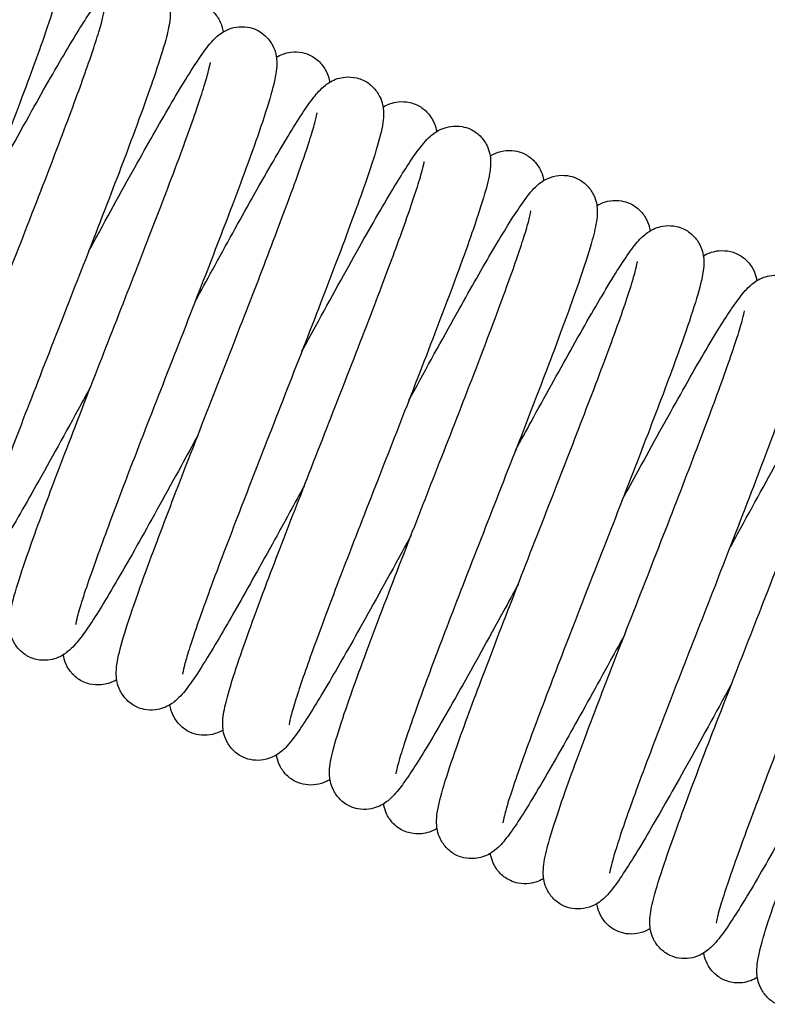
# Model space of a CAD drawing. Units: millimetres. Extents: x 559 to 1783, y 1097 to 2122.
# Drawn here: x 699 to 710, y 2083 to 2098 of the extents above; entities that cross this region are included whole.
import ezdxf

# ---------------------------------------------------------------- set-up
doc = ezdxf.new("R2010")
doc.units = ezdxf.units.MM
doc.header["$LTSCALE"] = 10
doc.layers.add('Spigoli visibili(ISO)', color=179, linetype='Continuous', lineweight=25, true_color=0x262659)

msp = doc.modelspace()

# ---------------------------------------------------------------- linework, layer by layer
at = {"layer": 'Spigoli visibili(ISO)'}
for points, knots in [([(697.047, 2096.191), (697.132, 2096.348), (697.216, 2096.502), (697.517, 2097.051), (697.727, 2097.432), (698.122, 2098.133), (698.308, 2098.456), (698.606, 2098.945), (698.721, 2099.122), (698.878, 2099.322), (698.924, 2099.379), (699.045, 2099.477), (699.1, 2099.516), (699.218, 2099.555), (699.258, 2099.564), (699.356, 2099.574), (699.416, 2099.572), (699.508, 2099.551), (699.543, 2099.539), (699.575, 2099.524)], [0.8097246, 0.8097246, 0.8097246, 0.8097246, 0.8640071, 0.8640071, 1.0075198, 1.0075198, 1.1609121, 1.1609121, 1.3062354, 1.3062354, 1.3773017, 1.3773017, 1.4155543, 1.4155543, 1.4314825, 1.4314825, 1.4520995, 1.4520995, 1.4645169, 1.4645169, 1.4645169, 1.4645169]), ([(699.575, 2099.524), (699.629, 2099.499), (699.68, 2099.462), (699.765, 2099.377), (699.799, 2099.328), (699.846, 2099.234), (699.86, 2099.189), (699.876, 2099.111), (699.88, 2099.075), (699.882, 2098.984), (699.877, 2098.935), (699.853, 2098.763), (699.819, 2098.638), (699.723, 2098.321), (699.662, 2098.136), (699.475, 2097.604), (699.332, 2097.217), (699.015, 2096.379), (698.836, 2095.916), (698.483, 2095.008), (698.305, 2094.554), (697.967, 2093.686), (697.801, 2093.261), (697.486, 2092.441), (697.335, 2092.039), (697.098, 2091.387), (697.007, 2091.122), (696.919, 2090.836), (696.898, 2090.76), (696.868, 2090.643), (696.86, 2090.598), (696.857, 2090.582), (696.857, 2090.58), (696.857, 2090.58)], [0, 0, 0, 0, 0.021036, 0.021036, 0.042241, 0.042241, 0.063033, 0.063033, 0.084649, 0.084649, 0.125158, 0.125158, 0.232205, 0.232205, 0.335736, 0.335736, 0.494484, 0.494484, 0.649956, 0.649956, 0.792487, 0.792487, 0.931847, 0.931847, 1.082284, 1.082284, 1.222295, 1.222295, 1.286492, 1.286492, 1.348962, 1.348962, 1.360796, 1.360796, 1.360796, 1.360796]), ([(698.654, 2095.449), (698.707, 2095.546), (698.759, 2095.642), (699.045, 2096.165), (699.274, 2096.58), (699.673, 2097.292), (699.85, 2097.599), (700.147, 2098.093), (700.27, 2098.288), (700.438, 2098.521), (700.49, 2098.591), (700.607, 2098.703), (700.656, 2098.746), (700.777, 2098.804), (700.828, 2098.822), (700.936, 2098.838), (700.993, 2098.839), (701.096, 2098.824), (701.143, 2098.81), (701.186, 2098.79)], [0.806581, 0.806581, 0.806581, 0.806581, 0.8401049, 0.8401049, 0.9918291, 0.9918291, 1.136682, 1.136682, 1.2788365, 1.2788365, 1.3619758, 1.3619758, 1.4052096, 1.4052096, 1.426652, 1.426652, 1.4458797, 1.4458797, 1.4622524, 1.4622524, 1.4622524, 1.4622524]), ([(701.186, 2098.79), (701.239, 2098.765), (701.289, 2098.73), (701.372, 2098.647), (701.406, 2098.598), (701.455, 2098.504), (701.469, 2098.458), (701.486, 2098.38), (701.489, 2098.345), (701.492, 2098.262), (701.488, 2098.22), (701.471, 2098.084), (701.449, 2097.995), (701.383, 2097.751), (701.331, 2097.586), (701.158, 2097.07), (701.009, 2096.661), (700.686, 2095.802), (700.514, 2095.354), (700.174, 2094.48), (700.004, 2094.046), (699.655, 2093.153), (699.472, 2092.684), (699.144, 2091.831), (698.994, 2091.436), (698.758, 2090.79), (698.663, 2090.52), (698.556, 2090.192), (698.526, 2090.093), (698.482, 2089.938), (698.468, 2089.878), (698.459, 2089.831), (698.458, 2089.822), (698.458, 2089.822)], [0, 0, 0, 0, 0.020048, 0.020048, 0.040359, 0.040359, 0.060389, 0.060389, 0.080151, 0.080151, 0.113599, 0.113599, 0.193457, 0.193457, 0.299073, 0.299073, 0.477496, 0.477496, 0.629065, 0.629065, 0.76666, 0.76666, 0.91721, 0.91721, 1.063094, 1.063094, 1.196589, 1.196589, 1.267052, 1.267052, 1.333211, 1.333211, 1.360726, 1.360726, 1.360726, 1.360726]), ([(701.986, 2098.418), (702.04, 2098.394), (702.089, 2098.358), (702.172, 2098.276), (702.207, 2098.228), (702.254, 2098.135), (702.269, 2098.09), (702.281, 2098.037), (702.283, 2098.022), (702.285, 2098.009)], [0, 0, 0, 0, 0.02005032, 0.02005032, 0.04035016, 0.04035016, 0.06028886, 0.06028886, 0.06807707, 0.06807707, 0.06807707, 0.06807707]), ([(697.765, 2089.336), (697.712, 2089.361), (697.662, 2089.396), (697.579, 2089.479), (697.545, 2089.527), (697.496, 2089.622), (697.482, 2089.668), (697.465, 2089.746), (697.462, 2089.78), (697.459, 2089.863), (697.463, 2089.905), (697.479, 2090.039), (697.5, 2090.125), (697.564, 2090.364), (697.614, 2090.525), (697.785, 2091.036), (697.933, 2091.447), (698.257, 2092.307), (698.427, 2092.75), (698.766, 2093.622), (698.937, 2094.058), (699.287, 2094.955), (699.471, 2095.426), (699.799, 2096.278), (699.947, 2096.67), (700.185, 2097.319), (700.281, 2097.592), (700.39, 2097.925), (700.422, 2098.026), (700.466, 2098.184), (700.481, 2098.245), (700.49, 2098.295), (700.492, 2098.305), (700.492, 2098.305)], [0, 0, 0, 0, 0.019979, 0.019979, 0.040198, 0.040198, 0.060235, 0.060235, 0.07968, 0.07968, 0.112936, 0.112936, 0.191326, 0.191326, 0.296066, 0.296066, 0.47631, 0.47631, 0.62692, 0.62692, 0.765091, 0.765091, 0.91609, 0.91609, 1.060905, 1.060905, 1.194835, 1.194835, 1.265662, 1.265662, 1.331894, 1.331894, 1.360864, 1.360864, 1.360864, 1.360864]), ([(700.262, 2094.706), (700.303, 2094.782), (700.345, 2094.858), (700.612, 2095.347), (700.832, 2095.748), (701.217, 2096.434), (701.389, 2096.735), (701.707, 2097.274), (701.849, 2097.504), (702.032, 2097.764), (702.085, 2097.837), (702.205, 2097.953), (702.256, 2097.998), (702.379, 2098.056), (702.43, 2098.073), (702.539, 2098.089), (702.596, 2098.09), (702.698, 2098.073), (702.744, 2098.06), (702.786, 2098.04)], [0.8129785, 0.8129785, 0.8129785, 0.8129785, 0.8394179, 0.8394179, 0.9855972, 0.9855972, 1.1229074, 1.1229074, 1.277073, 1.277073, 1.3603715, 1.3603715, 1.4037311, 1.4037311, 1.4249741, 1.4249741, 1.444535, 1.444535, 1.4605809, 1.4605809, 1.4605809, 1.4605809]), ([(702.786, 2098.04), (702.839, 2098.015), (702.89, 2097.979), (702.974, 2097.895), (703.008, 2097.846), (703.055, 2097.753), (703.069, 2097.709), (703.086, 2097.632), (703.089, 2097.598), (703.093, 2097.509), (703.089, 2097.463), (703.068, 2097.305), (703.041, 2097.197), (702.958, 2096.905), (702.897, 2096.715), (702.71, 2096.172), (702.561, 2095.768), (702.25, 2094.947), (702.09, 2094.534), (701.747, 2093.652), (701.559, 2093.17), (701.198, 2092.247), (701.022, 2091.794), (700.719, 2091.002), (700.584, 2090.645), (700.345, 2089.992), (700.24, 2089.693), (700.136, 2089.366), (700.109, 2089.277), (700.078, 2089.156), (700.07, 2089.115), (700.067, 2089.094), (700.066, 2089.091), (700.066, 2089.091)], [0, 0, 0, 0, 0.02063, 0.02063, 0.041459, 0.041459, 0.061907, 0.061907, 0.082795, 0.082795, 0.121503, 0.121503, 0.220032, 0.220032, 0.334542, 0.334542, 0.499954, 0.499954, 0.640143, 0.640143, 0.791776, 0.791776, 0.938694, 0.938694, 1.073595, 1.073595, 1.220491, 1.220491, 1.289472, 1.289472, 1.345981, 1.345981, 1.361002, 1.361002, 1.361002, 1.361002]), ([(703.085, 2097.629), (703.113, 2097.646), (703.145, 2097.662), (703.219, 2097.689), (703.261, 2097.699), (703.359, 2097.711), (703.419, 2097.709), (703.514, 2097.689), (703.551, 2097.677), (703.586, 2097.661)], [1.3940226, 1.3940226, 1.3940226, 1.3940226, 1.41202666, 1.41202666, 1.42848829, 1.42848829, 1.44880911, 1.44880911, 1.46229814, 1.46229814, 1.46229814, 1.46229814]), ([(703.586, 2097.661), (703.641, 2097.635), (703.692, 2097.599), (703.776, 2097.514), (703.81, 2097.464), (703.857, 2097.371), (703.871, 2097.327), (703.882, 2097.276), (703.884, 2097.263), (703.886, 2097.251)], [0, 0, 0, 0, 0.02106043, 0.02106043, 0.04228034, 0.04228034, 0.0630947, 0.0630947, 0.07020457, 0.07020457, 0.07020457, 0.07020457]), ([(699.375, 2088.602), (699.321, 2088.627), (699.27, 2088.663), (699.185, 2088.749), (699.151, 2088.798), (699.104, 2088.893), (699.09, 2088.937), (699.073, 2089.017), (699.07, 2089.053), (699.068, 2089.145), (699.073, 2089.193), (699.097, 2089.363), (699.13, 2089.486), (699.225, 2089.8), (699.287, 2089.986), (699.474, 2090.521), (699.618, 2090.911), (699.937, 2091.753), (700.116, 2092.216), (700.467, 2093.12), (700.643, 2093.568), (700.981, 2094.436), (701.149, 2094.866), (701.466, 2095.691), (701.617, 2096.093), (701.851, 2096.739), (701.94, 2097), (702.029, 2097.287), (702.051, 2097.365), (702.082, 2097.485), (702.09, 2097.53), (702.093, 2097.548), (702.093, 2097.549), (702.093, 2097.549)], [0, 0, 0, 0, 0.02101, 0.02101, 0.042166, 0.042166, 0.063003, 0.063003, 0.084726, 0.084726, 0.124775, 0.124775, 0.229885, 0.229885, 0.334189, 0.334189, 0.494503, 0.494503, 0.64998, 0.64998, 0.790783, 0.790783, 0.931735, 0.931735, 1.08224, 1.08224, 1.220596, 1.220596, 1.285499, 1.285499, 1.348542, 1.348542, 1.360831, 1.360831, 1.360831, 1.360831]), ([(701.864, 2093.953), (701.952, 2094.115), (702.039, 2094.273), (702.332, 2094.808), (702.533, 2095.172), (702.919, 2095.859), (703.105, 2096.182), (703.415, 2096.696), (703.537, 2096.885), (703.699, 2097.089), (703.745, 2097.145), (703.867, 2097.242), (703.923, 2097.28), (704.04, 2097.317), (704.079, 2097.325), (704.176, 2097.334), (704.237, 2097.331), (704.327, 2097.309), (704.359, 2097.298), (704.39, 2097.284)], [0.8120744, 0.8120744, 0.8120744, 0.8120744, 0.8679327, 0.8679327, 1.0052993, 1.0052993, 1.1578499, 1.1578499, 1.3095685, 1.3095685, 1.3787249, 1.3787249, 1.4161766, 1.4161766, 1.4314326, 1.4314326, 1.4521989, 1.4521989, 1.4639148, 1.4639148, 1.4639148, 1.4639148]), ([(704.39, 2097.284), (704.444, 2097.259), (704.495, 2097.222), (704.58, 2097.136), (704.614, 2097.087), (704.661, 2096.993), (704.675, 2096.949), (704.692, 2096.871), (704.695, 2096.835), (704.698, 2096.743), (704.693, 2096.694), (704.668, 2096.518), (704.633, 2096.39), (704.535, 2096.064), (704.472, 2095.875), (704.286, 2095.347), (704.149, 2094.975), (703.84, 2094.161), (703.665, 2093.707), (703.308, 2092.789), (703.122, 2092.314), (702.781, 2091.439), (702.62, 2091.026), (702.312, 2090.223), (702.162, 2089.828), (701.919, 2089.16), (701.822, 2088.877), (701.733, 2088.589), (701.713, 2088.515), (701.685, 2088.404), (701.677, 2088.363), (701.675, 2088.348), (701.675, 2088.346), (701.675, 2088.346)], [0, 0, 0, 0, 0.021184, 0.021184, 0.042518, 0.042518, 0.063432, 0.063432, 0.085378, 0.085378, 0.126995, 0.126995, 0.238477, 0.238477, 0.343426, 0.343426, 0.494984, 0.494984, 0.648553, 0.648553, 0.797172, 0.797172, 0.932858, 0.932858, 1.081093, 1.081093, 1.226583, 1.226583, 1.289506, 1.289506, 1.349785, 1.349785, 1.360963, 1.360963, 1.360963, 1.360963]), ([(704.689, 2096.878), (704.719, 2096.897), (704.755, 2096.915), (704.834, 2096.942), (704.875, 2096.952), (704.973, 2096.963), (705.033, 2096.96), (705.126, 2096.94), (705.162, 2096.928), (705.195, 2096.913)], [1.39443949, 1.39443949, 1.39443949, 1.39443949, 1.41481901, 1.41481901, 1.43115256, 1.43115256, 1.45165607, 1.45165607, 1.46452986, 1.46452986, 1.46452986, 1.46452986]), ([(705.195, 2096.913), (705.25, 2096.888), (705.301, 2096.851), (705.385, 2096.766), (705.419, 2096.717), (705.467, 2096.622), (705.481, 2096.578), (705.491, 2096.529), (705.493, 2096.519), (705.494, 2096.51)], [0, 0, 0, 0, 0.02095258, 0.02095258, 0.04208233, 0.04208233, 0.06280802, 0.06280802, 0.06826404, 0.06826404, 0.06826404, 0.06826404]), ([(700.984, 2087.853), (700.93, 2087.879), (700.879, 2087.915), (700.794, 2088), (700.76, 2088.05), (700.713, 2088.144), (700.699, 2088.188), (700.683, 2088.266), (700.679, 2088.302), (700.676, 2088.394), (700.681, 2088.442), (700.704, 2088.613), (700.737, 2088.735), (700.83, 2089.054), (700.895, 2089.249), (701.083, 2089.786), (701.221, 2090.161), (701.525, 2090.96), (701.692, 2091.393), (702.044, 2092.299), (702.235, 2092.787), (702.585, 2093.685), (702.75, 2094.108), (703.052, 2094.897), (703.193, 2095.271), (703.438, 2095.939), (703.542, 2096.239), (703.638, 2096.545), (703.66, 2096.624), (703.688, 2096.735), (703.695, 2096.774), (703.698, 2096.791), (703.698, 2096.793), (703.698, 2096.793)], [0, 0, 0, 0, 0.02108, 0.02108, 0.042294, 0.042294, 0.063195, 0.063195, 0.085147, 0.085147, 0.12619, 0.12619, 0.234836, 0.234836, 0.346671, 0.346671, 0.498372, 0.498372, 0.644998, 0.644998, 0.797773, 0.797773, 0.936492, 0.936492, 1.077479, 1.077479, 1.226248, 1.226248, 1.291274, 1.291274, 1.348087, 1.348087, 1.361314, 1.361314, 1.361314, 1.361314]), ([(703.47, 2093.207), (703.539, 2093.333), (703.607, 2093.457), (703.904, 2094), (704.127, 2094.406), (704.528, 2095.119), (704.708, 2095.431), (705, 2095.912), (705.116, 2096.093), (705.276, 2096.307), (705.325, 2096.37), (705.443, 2096.476), (705.494, 2096.518), (705.614, 2096.567), (705.66, 2096.581), (705.762, 2096.595), (705.82, 2096.595), (705.92, 2096.577), (705.962, 2096.564), (706.002, 2096.546)], [0.8067013, 0.8067013, 0.8067013, 0.8067013, 0.850303, 0.850303, 1.0005763, 1.0005763, 1.1499607, 1.1499607, 1.2905952, 1.2905952, 1.3687892, 1.3687892, 1.4099962, 1.4099962, 1.4287982, 1.4287982, 1.4486374, 1.4486374, 1.4637097, 1.4637097, 1.4637097, 1.4637097]), ([(706.002, 2096.546), (706.055, 2096.521), (706.106, 2096.485), (706.19, 2096.401), (706.224, 2096.352), (706.272, 2096.258), (706.286, 2096.213), (706.303, 2096.134), (706.306, 2096.099), (706.308, 2096.01), (706.304, 2095.964), (706.282, 2095.808), (706.254, 2095.702), (706.173, 2095.423), (706.116, 2095.247), (705.935, 2094.72), (705.788, 2094.318), (705.465, 2093.464), (705.288, 2093.006), (704.944, 2092.121), (704.774, 2091.687), (704.431, 2090.808), (704.253, 2090.352), (703.928, 2089.506), (703.777, 2089.106), (703.546, 2088.469), (703.456, 2088.209), (703.358, 2087.904), (703.331, 2087.814), (703.294, 2087.675), (703.282, 2087.621), (703.277, 2087.589), (703.277, 2087.585), (703.277, 2087.585)], [0, 0, 0, 0, 0.020472, 0.020472, 0.041169, 0.041169, 0.06152, 0.06152, 0.082036, 0.082036, 0.119038, 0.119038, 0.211582, 0.211582, 0.316271, 0.316271, 0.486032, 0.486032, 0.640077, 0.640077, 0.776921, 0.776921, 0.924621, 0.924621, 1.073513, 1.073513, 1.206864, 1.206864, 1.275462, 1.275462, 1.340724, 1.340724, 1.360672, 1.360672, 1.360672, 1.360672]), ([(706.3, 2096.143), (706.315, 2096.152), (706.332, 2096.161), (706.391, 2096.19), (706.444, 2096.209), (706.554, 2096.227), (706.61, 2096.228), (706.713, 2096.213), (706.762, 2096.199), (706.806, 2096.178)], [1.39377301, 1.39377301, 1.39377301, 1.39377301, 1.40368572, 1.40368572, 1.42600989, 1.42600989, 1.44503503, 1.44503503, 1.46167613, 1.46167613, 1.46167613, 1.46167613]), ([(706.806, 2096.178), (706.858, 2096.154), (706.908, 2096.119), (706.991, 2096.036), (707.026, 2095.988), (707.074, 2095.894), (707.089, 2095.848), (707.1, 2095.796), (707.102, 2095.784), (707.104, 2095.772)], [0, 0, 0, 0, 0.01991938, 0.01991938, 0.04011265, 0.04011265, 0.06005255, 0.06005255, 0.06653504, 0.06653504, 0.06653504, 0.06653504]), ([(702.584, 2087.096), (702.531, 2087.12), (702.481, 2087.156), (702.398, 2087.238), (702.364, 2087.287), (702.316, 2087.38), (702.301, 2087.425), (702.284, 2087.502), (702.281, 2087.536), (702.277, 2087.621), (702.281, 2087.665), (702.298, 2087.805), (702.32, 2087.896), (702.388, 2088.147), (702.44, 2088.315), (702.616, 2088.838), (702.766, 2089.253), (703.087, 2090.103), (703.25, 2090.526), (703.588, 2091.394), (703.766, 2091.85), (704.125, 2092.767), (704.309, 2093.24), (704.626, 2094.067), (704.766, 2094.437), (705.004, 2095.084), (705.105, 2095.37), (705.216, 2095.71), (705.246, 2095.81), (705.288, 2095.96), (705.301, 2096.017), (705.308, 2096.054), (705.309, 2096.061), (705.309, 2096.061)], [0, 0, 0, 0, 0.020049, 0.020049, 0.040321, 0.040321, 0.060317, 0.060317, 0.080173, 0.080173, 0.11525, 0.11525, 0.198657, 0.198657, 0.307554, 0.307554, 0.486285, 0.486285, 0.629988, 0.629988, 0.774195, 0.774195, 0.925854, 0.925854, 1.063996, 1.063996, 1.203206, 1.203206, 1.274506, 1.274506, 1.338058, 1.338058, 1.36051, 1.36051, 1.36051, 1.36051]), ([(705.079, 2092.467), (705.105, 2092.515), (705.131, 2092.562), (705.391, 2093.039), (705.621, 2093.458), (706.016, 2094.164), (706.189, 2094.468), (706.503, 2095), (706.642, 2095.226), (706.829, 2095.496), (706.886, 2095.576), (707.004, 2095.698), (707.051, 2095.744), (707.175, 2095.811), (707.23, 2095.833), (707.346, 2095.853), (707.405, 2095.855), (707.511, 2095.84), (707.561, 2095.826), (707.605, 2095.805)], [0.810122, 0.810122, 0.810122, 0.810122, 0.8267498, 0.8267498, 0.9773484, 0.9773484, 1.1150925, 1.1150925, 1.2640359, 1.2640359, 1.3532467, 1.3532467, 1.3990362, 1.3990362, 1.4229013, 1.4229013, 1.4427578, 1.4427578, 1.459747, 1.459747, 1.459747, 1.459747]), ([(707.605, 2095.805), (707.659, 2095.781), (707.709, 2095.745), (707.792, 2095.662), (707.826, 2095.614), (707.874, 2095.521), (707.888, 2095.476), (707.905, 2095.4), (707.908, 2095.366), (707.912, 2095.28), (707.908, 2095.236), (707.89, 2095.091), (707.867, 2094.995), (707.795, 2094.732), (707.74, 2094.557), (707.56, 2094.025), (707.409, 2093.612), (707.09, 2092.768), (706.93, 2092.351), (706.591, 2091.481), (706.409, 2091.016), (706.049, 2090.094), (705.865, 2089.623), (705.553, 2088.809), (705.416, 2088.446), (705.179, 2087.799), (705.076, 2087.508), (704.967, 2087.171), (704.937, 2087.074), (704.898, 2086.931), (704.887, 2086.879), (704.882, 2086.849), (704.881, 2086.845), (704.881, 2086.845)], [0, 0, 0, 0, 0.020192, 0.020192, 0.040622, 0.040622, 0.060687, 0.060687, 0.080682, 0.080682, 0.116805, 0.116805, 0.204561, 0.204561, 0.31592, 0.31592, 0.491615, 0.491615, 0.633223, 0.633223, 0.780079, 0.780079, 0.931129, 0.931129, 1.067233, 1.067233, 1.209087, 1.209087, 1.280042, 1.280042, 1.341702, 1.341702, 1.360615, 1.360615, 1.360615, 1.360615]), ([(707.904, 2095.395), (707.923, 2095.406), (707.945, 2095.417), (708.008, 2095.445), (708.056, 2095.46), (708.161, 2095.476), (708.219, 2095.476), (708.319, 2095.459), (708.364, 2095.445), (708.405, 2095.426)], [1.39369359, 1.39369359, 1.39369359, 1.39369359, 1.40584198, 1.40584198, 1.42558611, 1.42558611, 1.44531669, 1.44531669, 1.46097904, 1.46097904, 1.46097904, 1.46097904]), ([(708.405, 2095.426), (708.459, 2095.401), (708.509, 2095.365), (708.593, 2095.281), (708.628, 2095.232), (708.675, 2095.138), (708.689, 2095.094), (708.7, 2095.042), (708.702, 2095.029), (708.704, 2095.015)], [0, 0, 0, 0, 0.02075261, 0.02075261, 0.04169275, 0.04169275, 0.06224629, 0.06224629, 0.0699353, 0.0699353, 0.0699353, 0.0699353]), ([(704.189, 2086.358), (704.135, 2086.383), (704.085, 2086.419), (704.001, 2086.504), (703.967, 2086.553), (703.919, 2086.647), (703.905, 2086.693), (703.888, 2086.772), (703.885, 2086.808), (703.882, 2086.898), (703.887, 2086.945), (703.91, 2087.105), (703.94, 2087.217), (704.026, 2087.51), (704.086, 2087.694), (704.273, 2088.232), (704.42, 2088.632), (704.743, 2089.485), (704.92, 2089.946), (705.266, 2090.835), (705.437, 2091.27), (705.779, 2092.145), (705.954, 2092.595), (706.276, 2093.435), (706.427, 2093.835), (706.656, 2094.468), (706.745, 2094.724), (706.838, 2095.021), (706.863, 2095.106), (706.898, 2095.238), (706.908, 2095.288), (706.911, 2095.313), (706.912, 2095.316), (706.912, 2095.316)], [0, 0, 0, 0, 0.020663, 0.020663, 0.041505, 0.041505, 0.062066, 0.062066, 0.083102, 0.083102, 0.120985, 0.120985, 0.21713, 0.21713, 0.323988, 0.323988, 0.490897, 0.490897, 0.645388, 0.645388, 0.78251, 0.78251, 0.928843, 0.928843, 1.078375, 1.078375, 1.212239, 1.212239, 1.280003, 1.280003, 1.344632, 1.344632, 1.360709, 1.360709, 1.360709, 1.360709]), ([(706.683, 2091.717), (706.762, 2091.862), (706.84, 2092.005), (707.124, 2092.523), (707.324, 2092.885), (707.704, 2093.563), (707.886, 2093.88), (708.204, 2094.412), (708.336, 2094.62), (708.504, 2094.839), (708.551, 2094.897), (708.673, 2094.997), (708.728, 2095.037), (708.846, 2095.077), (708.887, 2095.087), (708.984, 2095.097), (709.044, 2095.095), (709.137, 2095.074), (709.173, 2095.062), (709.206, 2095.047)], [0.8136356, 0.8136356, 0.8136356, 0.8136356, 0.8639143, 0.8639143, 0.9999535, 0.9999535, 1.1482017, 1.1482017, 1.3039319, 1.3039319, 1.375199, 1.375199, 1.4135243, 1.4135243, 1.4294159, 1.4294159, 1.449902, 1.449902, 1.46271, 1.46271, 1.46271, 1.46271]), ([(709.206, 2095.047), (709.26, 2095.022), (709.312, 2094.985), (709.396, 2094.9), (709.43, 2094.85), (709.477, 2094.757), (709.491, 2094.713), (709.508, 2094.635), (709.511, 2094.6), (709.514, 2094.508), (709.509, 2094.46), (709.485, 2094.286), (709.452, 2094.161), (709.356, 2093.838), (709.291, 2093.643), (709.104, 2093.109), (708.967, 2092.739), (708.664, 2091.94), (708.494, 2091.5), (708.139, 2090.587), (707.949, 2090.101), (707.601, 2089.21), (707.439, 2088.793), (707.136, 2088.001), (706.992, 2087.62), (706.746, 2086.949), (706.643, 2086.653), (706.55, 2086.353), (706.529, 2086.277), (706.501, 2086.167), (706.494, 2086.128), (706.492, 2086.111), (706.492, 2086.11), (706.492, 2086.11)], [0, 0, 0, 0, 0.021122, 0.021122, 0.042398, 0.042398, 0.063263, 0.063263, 0.085119, 0.085119, 0.12658, 0.12658, 0.23719, 0.23719, 0.347269, 0.347269, 0.497156, 0.497156, 0.646191, 0.646191, 0.798431, 0.798431, 0.935415, 0.935415, 1.078806, 1.078806, 1.227249, 1.227249, 1.291218, 1.291218, 1.348922, 1.348922, 1.361181, 1.361181, 1.361181, 1.361181]), ([(709.506, 2094.638), (709.538, 2094.659), (709.577, 2094.678), (709.66, 2094.704), (709.699, 2094.713), (709.796, 2094.722), (709.857, 2094.718), (709.947, 2094.697), (709.98, 2094.686), (710.01, 2094.672)], [1.3944415, 1.3944415, 1.3944415, 1.3944415, 1.4163321, 1.4163321, 1.43166798, 1.43166798, 1.45243159, 1.45243159, 1.46418826, 1.46418826, 1.46418826, 1.46418826]), ([(710.01, 2094.672), (710.064, 2094.646), (710.116, 2094.61), (710.2, 2094.524), (710.235, 2094.475), (710.282, 2094.381), (710.295, 2094.336), (710.306, 2094.287), (710.308, 2094.277), (710.309, 2094.267)], [0, 0, 0, 0, 0.02115937, 0.02115937, 0.04247271, 0.04247271, 0.063366, 0.063366, 0.06927489, 0.06927489, 0.06927489, 0.06927489]), ([(705.801, 2085.617), (705.746, 2085.643), (705.695, 2085.68), (705.611, 2085.765), (705.576, 2085.815), (705.529, 2085.909), (705.516, 2085.953), (705.499, 2086.032), (705.496, 2086.068), (705.493, 2086.161), (705.498, 2086.21), (705.523, 2086.385), (705.557, 2086.513), (705.655, 2086.84), (705.719, 2087.032), (705.906, 2087.561), (706.042, 2087.93), (706.348, 2088.736), (706.521, 2089.186), (706.878, 2090.104), (707.066, 2090.584), (707.409, 2091.463), (707.569, 2091.876), (707.875, 2092.673), (708.023, 2093.064), (708.268, 2093.734), (708.367, 2094.022), (708.457, 2094.314), (708.477, 2094.388), (708.505, 2094.498), (708.512, 2094.538), (708.514, 2094.554), (708.514, 2094.555), (708.514, 2094.555)], [0, 0, 0, 0, 0.021223, 0.021223, 0.042567, 0.042567, 0.063585, 0.063585, 0.085793, 0.085793, 0.127484, 0.127484, 0.239137, 0.239137, 0.346006, 0.346006, 0.495789, 0.495789, 0.647911, 0.647911, 0.79815, 0.79815, 0.9337, 0.9337, 1.080378, 1.080378, 1.227275, 1.227275, 1.290332, 1.290332, 1.349781, 1.349781, 1.361139, 1.361139, 1.361139, 1.361139]), ([(710.816, 2094.302), (710.87, 2094.276), (710.921, 2094.24), (711.005, 2094.155), (711.04, 2094.106), (711.087, 2094.012), (711.101, 2093.967), (711.118, 2093.889), (711.121, 2093.853), (711.124, 2093.763), (711.119, 2093.715), (711.095, 2093.548), (711.063, 2093.428), (710.971, 2093.12), (710.909, 2092.934), (710.721, 2092.395), (710.575, 2092.001), (710.254, 2091.152), (710.075, 2090.689), (709.726, 2089.791), (709.553, 2089.349), (709.213, 2088.48), (709.043, 2088.041), (708.723, 2087.209), (708.572, 2086.808), (708.341, 2086.169), (708.252, 2085.912), (708.163, 2085.623), (708.14, 2085.543), (708.108, 2085.419), (708.099, 2085.372), (708.096, 2085.353), (708.096, 2085.351), (708.096, 2085.351)], [0, 0, 0, 0, 0.020855, 0.020855, 0.041897, 0.041897, 0.062545, 0.062545, 0.083792, 0.083792, 0.123116, 0.123116, 0.225309, 0.225309, 0.33099, 0.33099, 0.493856, 0.493856, 0.649244, 0.649244, 0.78818, 0.78818, 0.931453, 0.931453, 1.081873, 1.081873, 1.217993, 1.217993, 1.284028, 1.284028, 1.347587, 1.347587, 1.360678, 1.360678, 1.360678, 1.360678]), ([(708.287, 2090.966), (708.367, 2091.114), (708.447, 2091.26), (708.749, 2091.812), (708.965, 2092.204), (709.363, 2092.911), (709.547, 2093.231), (709.84, 2093.711), (709.954, 2093.886), (710.11, 2094.088), (710.157, 2094.147), (710.277, 2094.247), (710.33, 2094.287), (710.449, 2094.33), (710.491, 2094.34), (710.59, 2094.352), (710.649, 2094.35), (710.744, 2094.33), (710.781, 2094.318), (710.816, 2094.302)], [0.8082915, 0.8082915, 0.8082915, 0.8082915, 0.8596243, 0.8596243, 1.0064419, 1.0064419, 1.1589411, 1.1589411, 1.3012147, 1.3012147, 1.3746684, 1.3746684, 1.4139154, 1.4139154, 1.4307159, 1.4307159, 1.4510852, 1.4510852, 1.4644607, 1.4644607, 1.4644607, 1.4644607]), ([(707.404, 2084.86), (707.35, 2084.885), (707.3, 2084.921), (707.216, 2085.004), (707.182, 2085.053), (707.134, 2085.146), (707.12, 2085.191), (707.103, 2085.269), (707.1, 2085.303), (707.097, 2085.391), (707.101, 2085.437), (707.12, 2085.59), (707.146, 2085.693), (707.225, 2085.974), (707.284, 2086.159), (707.469, 2086.7), (707.619, 2087.109), (707.933, 2087.938), (708.092, 2088.351), (708.433, 2089.227), (708.62, 2089.703), (708.981, 2090.628), (709.16, 2091.089), (709.466, 2091.887), (709.6, 2092.244), (709.839, 2092.894), (709.943, 2093.19), (710.049, 2093.522), (710.077, 2093.614), (710.111, 2093.744), (710.12, 2093.788), (710.124, 2093.811), (710.124, 2093.814), (710.124, 2093.814)], [0, 0, 0, 0, 0.020501, 0.020501, 0.041188, 0.041188, 0.061589, 0.061589, 0.082382, 0.082382, 0.120138, 0.120138, 0.214456, 0.214456, 0.328303, 0.328303, 0.497812, 0.497812, 0.637743, 0.637743, 0.78792, 0.78792, 0.936708, 0.936708, 1.071332, 1.071332, 1.216675, 1.216675, 1.286585, 1.286585, 1.345146, 1.345146, 1.360938, 1.360938, 1.360938, 1.360938]), ([(709.895, 2090.226), (709.937, 2090.303), (709.979, 2090.379), (710.255, 2090.886), (710.485, 2091.304), (710.883, 2092.013), (711.057, 2092.318), (711.36, 2092.826), (711.489, 2093.032), (711.665, 2093.28), (711.719, 2093.354), (711.835, 2093.47), (711.883, 2093.514), (712.004, 2093.576), (712.058, 2093.597), (712.171, 2093.615), (712.227, 2093.616), (712.332, 2093.602), (712.38, 2093.588), (712.425, 2093.567)], [0.8074145, 0.8074145, 0.8074145, 0.8074145, 0.8341214, 0.8341214, 0.985893, 0.985893, 1.1274728, 1.1274728, 1.2720671, 1.2720671, 1.3578652, 1.3578652, 1.402175, 1.402175, 1.4251709, 1.4251709, 1.4442337, 1.4442337, 1.4610553, 1.4610553, 1.4610553, 1.4610553]), ([(712.425, 2093.567), (712.478, 2093.542), (712.527, 2093.507), (712.61, 2093.425), (712.644, 2093.377), (712.692, 2093.284), (712.707, 2093.239), (712.724, 2093.163), (712.727, 2093.13), (712.731, 2093.047), (712.728, 2093.005), (712.712, 2092.872), (712.692, 2092.788), (712.631, 2092.554), (712.582, 2092.396), (712.413, 2091.888), (712.264, 2091.475), (711.94, 2090.614), (711.772, 2090.177), (711.434, 2089.307), (711.261, 2088.867), (710.908, 2087.963), (710.723, 2087.489), (710.397, 2086.641), (710.25, 2086.254), (710.011, 2085.602), (709.913, 2085.324), (709.801, 2084.985), (709.769, 2084.882), (709.724, 2084.722), (709.709, 2084.66), (709.699, 2084.609), (709.698, 2084.599), (709.698, 2084.599)], [0, 0, 0, 0, 0.019795, 0.019795, 0.039835, 0.039835, 0.059488, 0.059488, 0.078557, 0.078557, 0.112001, 0.112001, 0.189428, 0.189428, 0.293874, 0.293874, 0.476247, 0.476247, 0.625145, 0.625145, 0.764811, 0.764811, 0.916429, 0.916429, 1.05938, 1.05938, 1.194471, 1.194471, 1.265688, 1.265688, 1.331498, 1.331498, 1.360852, 1.360852, 1.360852, 1.360852]), ([(709.004, 2084.114), (708.951, 2084.139), (708.901, 2084.174), (708.818, 2084.257), (708.783, 2084.306), (708.735, 2084.401), (708.721, 2084.447), (708.704, 2084.526), (708.701, 2084.562), (708.698, 2084.649), (708.703, 2084.694), (708.722, 2084.835), (708.745, 2084.928), (708.817, 2085.185), (708.872, 2085.358), (709.051, 2085.885), (709.199, 2086.292), (709.522, 2087.15), (709.697, 2087.602), (710.038, 2088.479), (710.208, 2088.912), (710.554, 2089.8), (710.736, 2090.264), (711.062, 2091.114), (711.212, 2091.51), (711.445, 2092.15), (711.538, 2092.415), (711.64, 2092.733), (711.669, 2092.828), (711.71, 2092.977), (711.723, 2093.034), (711.73, 2093.074), (711.731, 2093.08), (711.731, 2093.08)], [0, 0, 0, 0, 0.020243, 0.020243, 0.040703, 0.040703, 0.060939, 0.060939, 0.081199, 0.081199, 0.11667, 0.11667, 0.199117, 0.199117, 0.306917, 0.306917, 0.481786, 0.481786, 0.634169, 0.634169, 0.771144, 0.771144, 0.920814, 0.920814, 1.067849, 1.067849, 1.200959, 1.200959, 1.27083, 1.27083, 1.33673, 1.33673, 1.360872, 1.360872, 1.360872, 1.360872]), ([(700.295, 2092.677), (700.246, 2092.587), (700.197, 2092.497), (699.914, 2091.979), (699.685, 2091.562), (699.286, 2090.852), (699.11, 2090.546), (698.811, 2090.047), (698.686, 2089.848), (698.515, 2089.609), (698.462, 2089.538), (698.346, 2089.426), (698.298, 2089.382), (698.178, 2089.323), (698.125, 2089.304), (698.015, 2089.287), (697.959, 2089.287), (697.857, 2089.302), (697.808, 2089.316), (697.765, 2089.336)], [0.8069206, 0.8069206, 0.8069206, 0.8069206, 0.8382533, 0.8382533, 0.990121, 0.990121, 1.1337118, 1.1337118, 1.2768158, 1.2768158, 1.3608327, 1.3608327, 1.4043896, 1.4043896, 1.4265884, 1.4265884, 1.4454763, 1.4454763, 1.4620856, 1.4620856, 1.4620856, 1.4620856]), ([(710.616, 2083.378), (710.562, 2083.404), (710.511, 2083.44), (710.426, 2083.526), (710.392, 2083.576), (710.345, 2083.67), (710.331, 2083.715), (710.314, 2083.794), (710.311, 2083.83), (710.309, 2083.922), (710.314, 2083.971), (710.339, 2084.145), (710.373, 2084.272), (710.47, 2084.593), (710.532, 2084.778), (710.717, 2085.307), (710.858, 2085.688), (711.173, 2086.518), (711.35, 2086.978), (711.706, 2087.891), (711.887, 2088.354), (712.226, 2089.223), (712.388, 2089.641), (712.7, 2090.454), (712.851, 2090.854), (713.091, 2091.513), (713.184, 2091.784), (713.271, 2092.07), (713.293, 2092.145), (713.321, 2092.26), (713.329, 2092.303), (713.331, 2092.319), (713.332, 2092.321), (713.332, 2092.321)], [0, 0, 0, 0, 0.021154, 0.021154, 0.042437, 0.042437, 0.063394, 0.063394, 0.085421, 0.085421, 0.126455, 0.126455, 0.235568, 0.235568, 0.338535, 0.338535, 0.494646, 0.494646, 0.64963, 0.64963, 0.794592, 0.794592, 0.93194, 0.93194, 1.081849, 1.081849, 1.224126, 1.224126, 1.287601, 1.287601, 1.349434, 1.349434, 1.360963, 1.360963, 1.360963, 1.360963]), ([(701.903, 2091.936), (701.818, 2091.78), (701.735, 2091.627), (701.432, 2091.075), (701.219, 2090.689), (700.824, 2089.985), (700.638, 2089.664), (700.343, 2089.18), (700.229, 2089.005), (700.073, 2088.805), (700.026, 2088.748), (699.906, 2088.65), (699.853, 2088.612), (699.735, 2088.571), (699.694, 2088.562), (699.597, 2088.551), (699.537, 2088.554), (699.444, 2088.574), (699.408, 2088.586), (699.375, 2088.602)], [0.809239, 0.809239, 0.809239, 0.809239, 0.8631536, 0.8631536, 1.0082031, 1.0082031, 1.1614084, 1.1614084, 1.3053367, 1.3053367, 1.3769781, 1.3769781, 1.4154335, 1.4154335, 1.4315843, 1.4315843, 1.4519474, 1.4519474, 1.4648297, 1.4648297, 1.4648297, 1.4648297]), ([(703.506, 2091.184), (703.433, 2091.05), (703.361, 2090.917), (703.08, 2090.405), (702.878, 2090.039), (702.498, 2089.362), (702.319, 2089.048), (701.999, 2088.513), (701.864, 2088.298), (701.693, 2088.071), (701.645, 2088.01), (701.524, 2087.908), (701.471, 2087.868), (701.352, 2087.825), (701.311, 2087.815), (701.212, 2087.803), (701.154, 2087.805), (701.058, 2087.824), (701.02, 2087.837), (700.984, 2087.853)], [0.8139831, 0.8139831, 0.8139831, 0.8139831, 0.8604744, 0.8604744, 0.9976939, 0.9976939, 1.1435138, 1.1435138, 1.299923, 1.299923, 1.3730202, 1.3730202, 1.4120648, 1.4120648, 1.4286226, 1.4286226, 1.4487344, 1.4487344, 1.4624949, 1.4624949, 1.4624949, 1.4624949]), ([(705.111, 2090.436), (705.079, 2090.376), (705.046, 2090.317), (704.779, 2089.827), (704.549, 2089.408), (704.153, 2088.702), (703.98, 2088.399), (703.67, 2087.875), (703.535, 2087.657), (703.353, 2087.395), (703.296, 2087.318), (703.181, 2087.199), (703.134, 2087.154), (703.012, 2087.089), (702.956, 2087.067), (702.841, 2087.048), (702.785, 2087.046), (702.68, 2087.06), (702.629, 2087.074), (702.584, 2087.096)], [0.8090365, 0.8090365, 0.8090365, 0.8090365, 0.8297121, 0.8297121, 0.9809814, 0.9809814, 1.1198756, 1.1198756, 1.2673749, 1.2673749, 1.3550769, 1.3550769, 1.4001493, 1.4001493, 1.4239869, 1.4239869, 1.4429436, 1.4429436, 1.4602372, 1.4602372, 1.4602372, 1.4602372]), ([(706.72, 2089.696), (706.645, 2089.559), (706.571, 2089.424), (706.271, 2088.874), (706.05, 2088.473), (705.65, 2087.762), (705.468, 2087.447), (705.177, 2086.969), (705.062, 2086.792), (704.905, 2086.584), (704.857, 2086.523), (704.739, 2086.42), (704.688, 2086.38), (704.568, 2086.333), (704.524, 2086.321), (704.424, 2086.308), (704.366, 2086.309), (704.268, 2086.328), (704.227, 2086.34), (704.189, 2086.358)], [0.8072646, 0.8072646, 0.8072646, 0.8072646, 0.8547095, 0.8547095, 1.0040269, 1.0040269, 1.1548131, 1.1548131, 1.2957373, 1.2957373, 1.3717737, 1.3717737, 1.4120532, 1.4120532, 1.4299577, 1.4299577, 1.449835, 1.449835, 1.46438, 1.46438, 1.46438, 1.46438]), ([(708.325, 2088.948), (708.238, 2088.788), (708.152, 2088.631), (707.861, 2088.101), (707.662, 2087.74), (707.279, 2087.058), (707.094, 2086.736), (706.78, 2086.215), (706.655, 2086.02), (706.491, 2085.812), (706.445, 2085.756), (706.323, 2085.66), (706.269, 2085.622), (706.151, 2085.585), (706.112, 2085.576), (706.016, 2085.567), (705.956, 2085.57), (705.865, 2085.592), (705.832, 2085.603), (705.801, 2085.617)], [0.8128969, 0.8128969, 0.8128969, 0.8128969, 0.8681676, 0.8681676, 1.0043921, 1.0043921, 1.155846, 1.155846, 1.3094835, 1.3094835, 1.3786039, 1.3786039, 1.4160022, 1.4160022, 1.4312227, 1.4312227, 1.4517751, 1.4517751, 1.4637928, 1.4637928, 1.4637928, 1.4637928]), ([(700.181, 2088.23), (700.126, 2088.256), (700.075, 2088.292), (699.99, 2088.378), (699.956, 2088.428), (699.909, 2088.522), (699.895, 2088.566), (699.885, 2088.615), (699.883, 2088.626), (699.882, 2088.636)], [0, 0, 0, 0, 0.02122456, 0.02122456, 0.04257026, 0.04257026, 0.06358795, 0.06358795, 0.06946004, 0.06946004, 0.06946004, 0.06946004]), ([(700.685, 2088.263), (700.652, 2088.242), (700.612, 2088.223), (700.529, 2088.197), (700.491, 2088.189), (700.395, 2088.18), (700.334, 2088.183), (700.244, 2088.205), (700.211, 2088.216), (700.181, 2088.23)], [1.39452207, 1.39452207, 1.39452207, 1.39452207, 1.41654022, 1.41654022, 1.43169561, 1.43169561, 1.45229812, 1.45229812, 1.46414152, 1.46414152, 1.46414152, 1.46414152]), ([(709.928, 2088.196), (709.896, 2088.138), (709.865, 2088.081), (709.603, 2087.601), (709.377, 2087.191), (708.988, 2086.495), (708.816, 2086.193), (708.499, 2085.654), (708.356, 2085.423), (708.17, 2085.154), (708.114, 2085.077), (707.995, 2084.957), (707.946, 2084.911), (707.822, 2084.848), (707.766, 2084.828), (707.651, 2084.811), (707.594, 2084.81), (707.492, 2084.826), (707.446, 2084.84), (707.404, 2084.86)], [0.8121648, 0.8121648, 0.8121648, 0.8121648, 0.8321845, 0.8321845, 0.9806601, 0.9806601, 1.117462, 1.117462, 1.2697609, 1.2697609, 1.3565692, 1.3565692, 1.4013931, 1.4013931, 1.4248954, 1.4248954, 1.4442348, 1.4442348, 1.4604085, 1.4604085, 1.4604085, 1.4604085]), ([(701.785, 2087.474), (701.731, 2087.499), (701.68, 2087.535), (701.596, 2087.619), (701.562, 2087.668), (701.515, 2087.761), (701.501, 2087.806), (701.49, 2087.858), (701.487, 2087.872), (701.485, 2087.885)], [0, 0, 0, 0, 0.0206346, 0.0206346, 0.04144262, 0.04144262, 0.06196085, 0.06196085, 0.06949276, 0.06949276, 0.06949276, 0.06949276]), ([(702.285, 2087.505), (702.27, 2087.496), (702.253, 2087.487), (702.193, 2087.459), (702.141, 2087.441), (702.031, 2087.424), (701.974, 2087.424), (701.873, 2087.44), (701.827, 2087.454), (701.785, 2087.474)], [1.3936644, 1.3936644, 1.3936644, 1.3936644, 1.40358812, 1.40358812, 1.42530772, 1.42530772, 1.44465066, 1.44465066, 1.4607729, 1.4607729, 1.4607729, 1.4607729]), ([(711.535, 2087.454), (711.476, 2087.345), (711.417, 2087.236), (711.125, 2086.703), (710.898, 2086.291), (710.498, 2085.578), (710.32, 2085.27), (710.026, 2084.782), (709.906, 2084.594), (709.742, 2084.368), (709.691, 2084.302), (709.574, 2084.193), (709.525, 2084.15), (709.405, 2084.096), (709.356, 2084.08), (709.25, 2084.065), (709.194, 2084.064), (709.092, 2084.081), (709.047, 2084.094), (709.004, 2084.114)], [0.8065249, 0.8065249, 0.8065249, 0.8065249, 0.8445066, 0.8445066, 0.9959674, 0.9959674, 1.1426661, 1.1426661, 1.2840058, 1.2840058, 1.3650955, 1.3650955, 1.4074567, 1.4074567, 1.4278624, 1.4278624, 1.4471478, 1.4471478, 1.4631664, 1.4631664, 1.4631664, 1.4631664]), ([(703.384, 2086.725), (703.331, 2086.749), (703.281, 2086.785), (703.198, 2086.868), (703.164, 2086.916), (703.116, 2087.011), (703.101, 2087.057), (703.09, 2087.108), (703.088, 2087.119), (703.087, 2087.13)], [0, 0, 0, 0, 0.02010962, 0.02010962, 0.04044833, 0.04044833, 0.0605813, 0.0605813, 0.06635979, 0.06635979, 0.06635979, 0.06635979]), ([(703.891, 2086.761), (703.873, 2086.75), (703.854, 2086.739), (703.792, 2086.71), (703.741, 2086.692), (703.633, 2086.676), (703.577, 2086.675), (703.475, 2086.691), (703.427, 2086.705), (703.384, 2086.725)], [1.3940454, 1.3940454, 1.3940454, 1.3940454, 1.40592475, 1.40592475, 1.42721619, 1.42721619, 1.4463055, 1.4463055, 1.46265436, 1.46265436, 1.46265436, 1.46265436]), ([(704.996, 2085.99), (704.941, 2086.015), (704.89, 2086.052), (704.806, 2086.137), (704.771, 2086.187), (704.724, 2086.281), (704.71, 2086.326), (704.7, 2086.375), (704.699, 2086.384), (704.697, 2086.394)], [0, 0, 0, 0, 0.02109079, 0.02109079, 0.04231783, 0.04231783, 0.06322161, 0.06322161, 0.06851656, 0.06851656, 0.06851656, 0.06851656]), ([(705.502, 2086.024), (705.47, 2086.004), (705.432, 2085.985), (705.351, 2085.959), (705.311, 2085.95), (705.214, 2085.94), (705.154, 2085.943), (705.062, 2085.964), (705.028, 2085.975), (704.996, 2085.99)], [1.39461954, 1.39461954, 1.39461954, 1.39461954, 1.41613246, 1.41613246, 1.43188511, 1.43188511, 1.45235994, 1.45235994, 1.46479863, 1.46479863, 1.46479863, 1.46479863]), ([(706.604, 2085.24), (706.549, 2085.265), (706.498, 2085.301), (706.414, 2085.386), (706.38, 2085.436), (706.333, 2085.529), (706.319, 2085.574), (706.308, 2085.625), (706.306, 2085.637), (706.304, 2085.649)], [0, 0, 0, 0, 0.02099656, 0.02099656, 0.04213378, 0.04213378, 0.06296451, 0.06296451, 0.07003881, 0.07003881, 0.07003881, 0.07003881]), ([(707.105, 2085.271), (707.08, 2085.256), (707.051, 2085.241), (706.981, 2085.214), (706.937, 2085.202), (706.838, 2085.19), (706.779, 2085.191), (706.682, 2085.209), (706.641, 2085.222), (706.604, 2085.24)], [1.39407344, 1.39407344, 1.39407344, 1.39407344, 1.41024583, 1.41024583, 1.42765915, 1.42765915, 1.44758101, 1.44758101, 1.46208145, 1.46208145, 1.46208145, 1.46208145]), ([(708.203, 2084.483), (708.15, 2084.508), (708.1, 2084.543), (708.017, 2084.625), (707.983, 2084.673), (707.935, 2084.766), (707.921, 2084.812), (707.909, 2084.865), (707.906, 2084.879), (707.905, 2084.892)], [0, 0, 0, 0, 0.01990755, 0.01990755, 0.04004995, 0.04004995, 0.05991669, 0.05991669, 0.06730629, 0.06730629, 0.06730629, 0.06730629]), ([(708.707, 2084.518), (708.695, 2084.511), (708.683, 2084.504), (708.628, 2084.475), (708.573, 2084.454), (708.458, 2084.435), (708.402, 2084.433), (708.297, 2084.448), (708.248, 2084.462), (708.203, 2084.483)], [1.39378772, 1.39378772, 1.39378772, 1.39378772, 1.40111853, 1.40111853, 1.42479998, 1.42479998, 1.44369213, 1.44369213, 1.46069815, 1.46069815, 1.46069815, 1.46069815]), ([(709.81, 2083.747), (709.756, 2083.772), (709.705, 2083.809), (709.621, 2083.893), (709.587, 2083.943), (709.539, 2084.037), (709.525, 2084.082), (709.515, 2084.131), (709.513, 2084.141), (709.512, 2084.15)], [0, 0, 0, 0, 0.02078303, 0.02078303, 0.04173347, 0.04173347, 0.0623891, 0.0623891, 0.06750666, 0.06750666, 0.06750666, 0.06750666]), ([(710.318, 2083.782), (710.29, 2083.765), (710.258, 2083.749), (710.182, 2083.72), (710.14, 2083.709), (710.04, 2083.697), (709.982, 2083.699), (709.886, 2083.718), (709.846, 2083.73), (709.81, 2083.747)], [1.39448557, 1.39448557, 1.39448557, 1.39448557, 1.41328635, 1.41328635, 1.43055364, 1.43055364, 1.45059894, 1.45059894, 1.46460816, 1.46460816, 1.46460816, 1.46460816])]:
    msp.add_open_spline(points, degree=3, knots=knots, dxfattribs=at)

doc.saveas('drawing.dxf')
